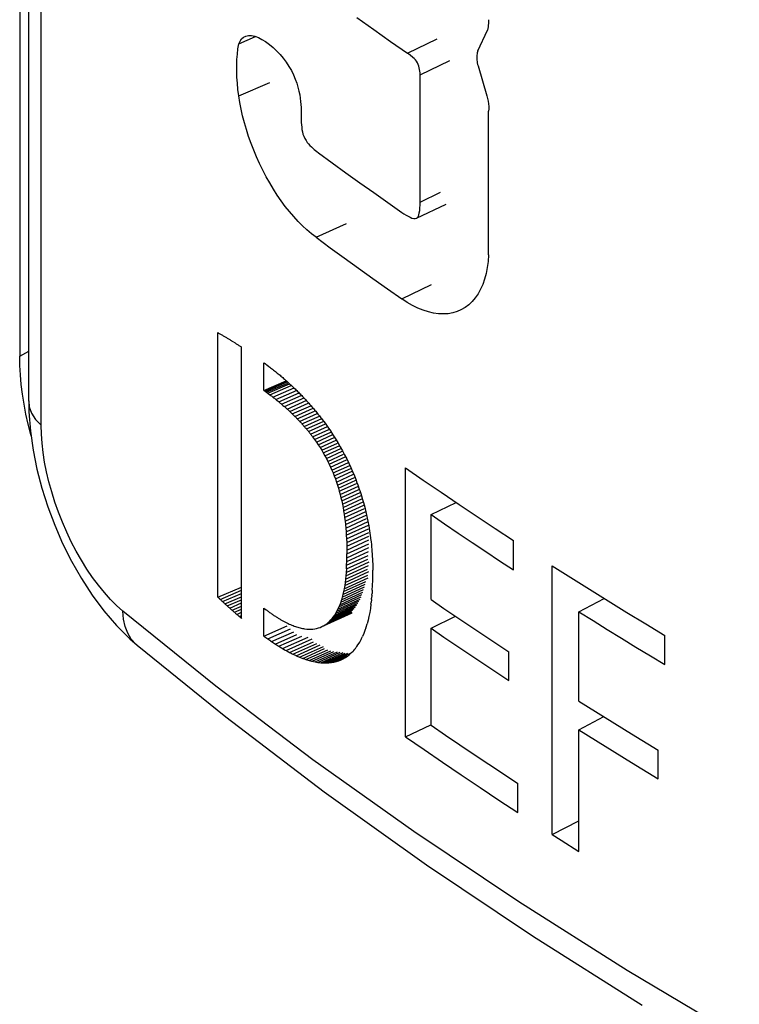
# Model space of a CAD drawing. Units: millimetres. Extents: x 0 to 69, y 0 to 223.
# Drawn here: x 31 to 33, y 82 to 85 of the extents above; entities that cross this region are included whole.
import ezdxf

# ---------------------------------------------------------------- set-up
doc = ezdxf.new("R2010")
doc.units = ezdxf.units.MM
doc.header["$LTSCALE"] = 16.335
doc.layers.get('0').update_dxf_attribs({"linetype": 'CONTINUOUS'})
doc.layers.add('ASSI', color=7, linetype='CONTINUOUS')
doc.layers.add('RACCORDO', color=7, linetype='CONTINUOUS')

msp = doc.modelspace()

# ---------------------------------------------------------------- linework, layer by layer
at = {"color": 7, "linetype": 'CONTINUOUS'}
for p, q in [((31.3161, 83.1617), (31.3161, 84.1891)), ((31.4085, 83.0792), (31.4085, 84.133)), ((31.4951, 83.9647), (31.4951, 84.0719)), ((31.4951, 84.0719), (31.4967, 84.0708)), ((31.4967, 84.0708), (31.4982, 84.0697)), ((31.4982, 84.0697), (31.4998, 84.0686)), ((31.4998, 84.0686), (31.5013, 84.0675)), ((31.5013, 84.0675), (31.5029, 84.0663)), ((31.5029, 84.0663), (31.506, 84.064)), ((31.506, 84.064), (31.5137, 84.0582)), ((31.4951, 83.9647), (31.5814, 84.0025)), ((31.4977, 83.9629), (31.5846, 84.001)), ((31.5002, 83.961), (31.5856, 83.9985)), ((31.5053, 83.9573), (31.5878, 83.9935)), ((31.5103, 83.9535), (31.5947, 83.9905)), ((31.5178, 83.9478), (31.6002, 83.9839)), ((31.5297, 83.9387), (31.612, 83.9749)), ((31.4951, 83.9647), (31.4977, 83.9629)), ((31.4977, 83.9629), (31.5002, 83.961)), ((31.5002, 83.961), (31.5053, 83.9573)), ((31.5053, 83.9573), (31.5178, 83.9478)), ((31.5412, 83.9295), (31.6235, 83.9658)), ((31.5525, 83.9203), (31.6314, 83.9552)), ((31.5636, 83.9111), (31.6398, 83.9449)), ((31.5743, 83.9018), (31.6507, 83.9356)), ((31.5849, 83.8924), (31.6612, 83.9264)), ((31.5951, 83.883), (31.6664, 83.9147)), ((31.6051, 83.8735), (31.6766, 83.9054)), ((31.6149, 83.8639), (31.6865, 83.8959)), ((31.6244, 83.8543), (31.6917, 83.8844)), ((31.6336, 83.8446), (31.7013, 83.8749)), ((31.6426, 83.8349), (31.7105, 83.8653)), ((31.6514, 83.825), (31.7195, 83.8556)), ((31.6599, 83.8151), (31.7246, 83.8442)), ((31.6681, 83.8051), (31.7333, 83.8344)), ((31.6761, 83.795), (31.7416, 83.8245)), ((31.7213, 83.8516), (31.7321, 83.8371)), ((31.7321, 83.8371), (31.7426, 83.8224)), ((31.7426, 83.8224), (31.7528, 83.8075)), ((31.6839, 83.7848), (31.7467, 83.8132)), ((31.6839, 83.7849), (31.6914, 83.7746)), ((31.6914, 83.7746), (31.7547, 83.8032)), ((31.6987, 83.7643), (31.7624, 83.7931)), ((31.7528, 83.8075), (31.7627, 83.7925)), ((31.7627, 83.7925), (31.7724, 83.7772)), ((31.6914, 83.7746), (31.6987, 83.7643)), ((31.6987, 83.7643), (31.7058, 83.7538)), ((31.7058, 83.7538), (31.7675, 83.7818)), ((31.7058, 83.7538), (31.7126, 83.7433)), ((31.7126, 83.7433), (31.7749, 83.7716)), ((31.7192, 83.7327), (31.78, 83.7603)), ((31.7255, 83.722), (31.7871, 83.75)), ((31.7724, 83.7772), (31.7817, 83.7618)), ((31.7817, 83.7618), (31.7908, 83.7462)), ((31.7908, 83.7462), (31.7996, 83.7305)), ((31.7126, 83.7433), (31.7192, 83.7327)), ((31.7192, 83.7327), (31.7255, 83.722)), ((31.7255, 83.722), (31.7316, 83.7111)), ((31.7316, 83.7111), (31.7939, 83.7395)), ((31.7316, 83.7111), (31.7375, 83.7002)), ((31.7375, 83.7002), (31.799, 83.7282)), ((31.7432, 83.6892), (31.8041, 83.717)), ((31.7996, 83.7305), (31.8081, 83.7146)), ((31.8081, 83.7146), (31.8163, 83.6985)), ((31.7375, 83.7002), (31.7432, 83.6892)), ((31.7432, 83.6892), (31.7486, 83.6781)), ((31.7486, 83.6781), (31.8106, 83.7064)), ((31.7486, 83.6781), (31.7538, 83.6668)), ((31.7538, 83.6668), (31.8158, 83.6951)), ((31.7588, 83.6555), (31.8231, 83.6849)), ((31.7636, 83.644), (31.828, 83.6735)), ((31.8163, 83.6985), (31.8242, 83.6822)), ((31.8242, 83.6822), (31.8318, 83.6658)), ((31.7538, 83.6668), (31.7588, 83.6555)), ((31.7588, 83.6555), (31.7636, 83.644)), ((31.7636, 83.644), (31.7681, 83.6324)), ((31.7681, 83.6324), (31.8326, 83.6619)), ((31.7681, 83.6324), (31.7724, 83.6207)), ((31.7724, 83.6207), (31.8377, 83.6507)), ((31.7765, 83.6089), (31.842, 83.6389)), ((31.8318, 83.6658), (31.8391, 83.6492)), ((31.8391, 83.6492), (31.8461, 83.6325)), ((31.8461, 83.6325), (31.8527, 83.6156)), ((32.0447, 82.6197), (32.0447, 83.6643)), ((32.0447, 83.6643), (32.1135, 83.6166)), ((31.7724, 83.6207), (31.7765, 83.6089)), ((31.7765, 83.6089), (31.7805, 83.597)), ((31.7805, 83.597), (31.846, 83.6271)), ((31.7805, 83.597), (31.7841, 83.5849)), ((31.7841, 83.5849), (31.8512, 83.6157)), ((31.7876, 83.5728), (31.8549, 83.6037)), ((31.7909, 83.5605), (31.8617, 83.593)), ((31.8527, 83.6156), (31.8549, 83.6099)), ((31.8549, 83.6099), (31.8591, 83.5986)), ((31.8591, 83.5986), (31.8651, 83.5813)), ((32.1135, 83.6166), (32.1827, 83.5691)), ((31.7841, 83.5849), (31.7876, 83.5728)), ((31.7876, 83.5728), (31.7909, 83.5605)), ((31.7909, 83.5605), (31.794, 83.548)), ((31.794, 83.548), (31.8635, 83.58)), ((31.7968, 83.5354), (31.8688, 83.5685)), ((31.7995, 83.5227), (31.8719, 83.5561)), ((31.8651, 83.5813), (31.8671, 83.5756)), ((31.8671, 83.5756), (31.8709, 83.564)), ((31.8709, 83.564), (31.8763, 83.5465)), ((32.1827, 83.5691), (32.2523, 83.5219)), ((31.794, 83.548), (31.7968, 83.5355)), ((31.7968, 83.5354), (31.7995, 83.5228)), ((31.7995, 83.5227), (31.8019, 83.5099)), ((31.802, 83.5099), (31.8772, 83.5445)), ((31.8042, 83.4969), (31.88, 83.5318)), ((31.8063, 83.4838), (31.8825, 83.5189)), ((31.8763, 83.5465), (31.878, 83.5406)), ((31.878, 83.5406), (31.8814, 83.5288)), ((31.8814, 83.5288), (31.8861, 83.511)), ((32.1437, 83.4825), (32.2408, 83.5296)), ((32.2523, 83.5219), (32.3224, 83.4748)), ((31.802, 83.5099), (31.8042, 83.4969)), ((31.8042, 83.4969), (31.8063, 83.4838)), ((31.8063, 83.4838), (31.8082, 83.4706)), ((31.8082, 83.4706), (31.8847, 83.5058)), ((31.8099, 83.4572), (31.8901, 83.4942)), ((31.8113, 83.4437), (31.892, 83.4808)), ((31.8862, 83.511), (31.8906, 83.493)), ((31.8906, 83.493), (31.8947, 83.4749)), ((32.1437, 83.1524), (32.1437, 83.4825)), ((32.1437, 83.4825), (32.1964, 83.4464)), ((31.8082, 83.4706), (31.8099, 83.4572)), ((31.8099, 83.4572), (31.8113, 83.4437)), ((31.8113, 83.4437), (31.8127, 83.43)), ((31.8127, 83.43), (31.8936, 83.4673)), ((31.8138, 83.4161), (31.8991, 83.4555)), ((31.8147, 83.4022), (31.9004, 83.4417)), ((31.8947, 83.4749), (31.8985, 83.4567)), ((31.8985, 83.4567), (31.902, 83.4383)), ((32.1964, 83.4464), (32.2494, 83.4105)), ((32.3224, 83.4748), (32.3928, 83.428)), ((31.8127, 83.43), (31.8138, 83.4161)), ((31.8138, 83.4161), (31.8147, 83.4022)), ((31.8147, 83.4022), (31.8155, 83.388)), ((31.8155, 83.388), (31.9014, 83.4277)), ((31.8161, 83.3737), (31.9021, 83.4135)), ((31.902, 83.4383), (31.9051, 83.4197)), ((31.9051, 83.4197), (31.9079, 83.4011)), ((31.9079, 83.4011), (31.9103, 83.3823)), ((32.2494, 83.4105), (32.3026, 83.3747)), ((32.3928, 83.428), (32.4637, 83.3813)), ((31.8155, 83.388), (31.8161, 83.3737)), ((31.8161, 83.3737), (31.8165, 83.3593)), ((31.8165, 83.3593), (31.9026, 83.399)), ((31.8167, 83.3447), (31.9027, 83.3844)), ((31.8167, 83.3299), (31.9025, 83.3695)), ((31.9103, 83.3823), (31.9107, 83.3791)), ((31.9107, 83.3791), (31.9124, 83.3633)), ((31.9124, 83.3633), (31.9127, 83.3601)), ((32.3026, 83.3747), (32.3561, 83.339)), ((32.4637, 83.268), (32.4637, 83.3813)), ((31.8163, 83.2999), (31.9013, 83.3391)), ((31.8165, 83.3593), (31.8167, 83.3447)), ((31.8166, 83.315), (31.902, 83.3544)), ((31.8166, 83.315), (31.8167, 83.3299)), ((31.8167, 83.3447), (31.8167, 83.3299)), ((31.9127, 83.3601), (31.9142, 83.3443)), ((31.9142, 83.3443), (31.9156, 83.3251)), ((31.9156, 83.3251), (31.9166, 83.3057)), ((32.3561, 83.339), (32.4098, 83.3034)), ((31.8143, 83.2575), (31.9031, 83.2985)), ((31.8152, 83.2713), (31.898, 83.3095)), ((31.8159, 83.2854), (31.8999, 83.3241)), ((31.8159, 83.2854), (31.8163, 83.2999)), ((31.8163, 83.2999), (31.8166, 83.315)), ((31.9166, 83.3057), (31.9174, 83.2863)), ((31.9174, 83.2863), (31.9177, 83.2667)), ((32.4098, 83.3034), (32.4637, 83.268)), ((31.8102, 83.2186), (31.9019, 83.2609)), ((31.8118, 83.2312), (31.8974, 83.2706)), ((31.8132, 83.2442), (31.9005, 83.2844)), ((31.8143, 83.2575), (31.8132, 83.2442)), ((31.8152, 83.2713), (31.8143, 83.2575)), ((31.8152, 83.2713), (31.8159, 83.2854)), ((31.9177, 83.247), (31.9177, 83.2667)), ((32.6141, 82.2395), (32.6141, 83.284)), ((32.6141, 83.284), (32.6859, 83.2384)), ((31.8017, 83.1724), (31.8878, 83.2119)), ((31.8042, 83.1833), (31.8903, 83.223)), ((31.8064, 83.1947), (31.8989, 83.2373)), ((31.8084, 83.2065), (31.8981, 83.2478)), ((31.8102, 83.2186), (31.8084, 83.2065)), ((31.8118, 83.2312), (31.8102, 83.2186)), ((31.8132, 83.2442), (31.8118, 83.2312)), ((31.9167, 83.2074), (31.9174, 83.2272)), ((31.9174, 83.2272), (31.9177, 83.247)), ((32.6859, 83.2384), (32.7581, 83.1929)), ((31.3161, 83.1617), (31.4085, 83.2009)), ((31.3253, 83.153), (31.4085, 83.1884)), ((31.3345, 83.1444), (31.4085, 83.1759)), ((31.7897, 83.1326), (31.8754, 83.1719)), ((31.7931, 83.1419), (31.8788, 83.1813)), ((31.7962, 83.1517), (31.882, 83.1911)), ((31.7991, 83.1618), (31.885, 83.2013)), ((31.8017, 83.1724), (31.7991, 83.1618)), ((31.8042, 83.1833), (31.8018, 83.1724)), ((31.8064, 83.1947), (31.8042, 83.1833)), ((31.8084, 83.2065), (31.8064, 83.1947)), ((31.9143, 83.1699), (31.9147, 83.176)), ((31.9157, 83.1883), (31.9147, 83.176)), ((31.9157, 83.1883), (31.9167, 83.2074)), ((32.7581, 83.1929), (32.8307, 83.1476)), ((31.3437, 83.1359), (31.4085, 83.1636)), ((31.3529, 83.1276), (31.4085, 83.1513)), ((31.3621, 83.1193), (31.4085, 83.1391)), ((31.7742, 83.0995), (31.8596, 83.1387)), ((31.7784, 83.1071), (31.8639, 83.1463)), ((31.7824, 83.1152), (31.8679, 83.1545)), ((31.7862, 83.1237), (31.8718, 83.163)), ((31.7931, 83.1419), (31.7897, 83.1326)), ((31.7962, 83.1517), (31.7931, 83.1419)), ((31.7991, 83.1618), (31.7962, 83.1517)), ((31.9105, 83.1349), (31.9081, 83.1183)), ((31.9105, 83.1349), (31.9112, 83.1406)), ((31.9126, 83.1521), (31.9112, 83.1406)), ((31.9126, 83.1521), (31.9131, 83.158)), ((31.9143, 83.1699), (31.9131, 83.158)), ((32.1437, 83.1524), (32.1935, 83.1183)), ((32.7175, 83.1051), (32.8157, 83.157)), ((32.8307, 83.1476), (32.9037, 83.1026)), ((31.3714, 83.1111), (31.4085, 83.127)), ((31.3806, 83.103), (31.4085, 83.1149)), ((31.3899, 83.095), (31.4085, 83.103)), ((31.4951, 83.0105), (31.4951, 83.1191)), ((31.4951, 83.1191), (31.503, 83.1131)), ((31.72, 83.0472), (31.8379, 83.1007)), ((31.7264, 83.0504), (31.8378, 83.101)), ((31.7326, 83.0541), (31.8374, 83.1018)), ((31.7386, 83.0582), (31.8369, 83.103)), ((31.7443, 83.0628), (31.8361, 83.1047)), ((31.7498, 83.0678), (31.8352, 83.1068)), ((31.7551, 83.0733), (31.8405, 83.1123)), ((31.7602, 83.0792), (31.8456, 83.1182)), ((31.7651, 83.0855), (31.8505, 83.1246)), ((31.7697, 83.0923), (31.8552, 83.1314)), ((31.7697, 83.0923), (31.7742, 83.0995)), ((31.7742, 83.0995), (31.7784, 83.1071)), ((31.7784, 83.1071), (31.7824, 83.1152)), ((31.7862, 83.1237), (31.7824, 83.1152)), ((31.7897, 83.1326), (31.7862, 83.1237)), ((31.9054, 83.1024), (31.9024, 83.0871)), ((31.9081, 83.1183), (31.9054, 83.1024)), ((32.1935, 83.1183), (32.2436, 83.0843)), ((32.7175, 82.758), (32.7175, 83.1051)), ((32.7175, 83.1051), (32.7725, 83.0705)), ((32.9037, 83.1026), (32.9771, 83.0578)), ((31.3992, 83.087), (31.4085, 83.091)), ((31.7326, 83.0541), (31.7386, 83.0582)), ((31.7386, 83.0582), (31.7443, 83.0628)), ((31.7443, 83.0628), (31.7498, 83.0678)), ((31.7498, 83.0678), (31.7551, 83.0733)), ((31.7551, 83.0733), (31.7602, 83.0792)), ((31.7602, 83.0792), (31.7651, 83.0855)), ((31.7651, 83.0855), (31.7697, 83.0923)), ((31.8914, 83.045), (31.8953, 83.0584)), ((31.899, 83.0724), (31.8954, 83.0584)), ((31.9024, 83.0871), (31.899, 83.0724)), ((32.1437, 83.0411), (32.2391, 83.0874)), ((32.2436, 83.0843), (32.2938, 83.0505)), ((32.7725, 83.0705), (32.8277, 83.0361)), ((32.9771, 83.0578), (33.051, 83.0132)), ((31.4951, 83.0105), (31.5851, 83.0499)), ((31.51, 82.9997), (31.598, 83.0383)), ((31.5246, 82.9895), (31.6107, 83.0274)), ((31.6528, 83.039), (31.6612, 83.038)), ((31.6612, 83.038), (31.6693, 83.0375)), ((31.6693, 83.0375), (31.6772, 83.0375)), ((31.6772, 83.0375), (31.6848, 83.0379)), ((31.6848, 83.0379), (31.6923, 83.0389)), ((31.6923, 83.0389), (31.6996, 83.0402)), ((31.6996, 83.0402), (31.7066, 83.0421)), ((31.7066, 83.0421), (31.7134, 83.0444)), ((31.7134, 83.0444), (31.72, 83.0472)), ((31.72, 83.0472), (31.7264, 83.0504)), ((31.7264, 83.0504), (31.7326, 83.0541)), ((31.8824, 83.0201), (31.8774, 83.0085)), ((31.887, 83.0322), (31.8824, 83.0201)), ((31.8906, 83.0429), (31.887, 83.0322)), ((31.8906, 83.0429), (31.8913, 83.045)), ((32.1437, 82.6642), (32.1437, 83.0411)), ((32.1437, 83.0411), (32.1935, 83.007)), ((32.2938, 83.0505), (32.3443, 83.0167)), ((32.8277, 83.0361), (32.8832, 83.0019)), ((31.539, 82.9798), (31.6232, 83.017)), ((31.5532, 82.9708), (31.642, 83.0101)), ((31.5671, 82.9623), (31.6672, 83.0067)), ((31.5808, 82.9545), (31.6828, 82.9998)), ((31.5943, 82.9472), (31.6877, 82.9888)), ((31.6076, 82.9405), (31.7008, 82.9821)), ((31.8607, 82.9777), (31.8666, 82.9873)), ((31.8666, 82.9873), (31.8722, 82.9976)), ((31.8722, 82.9976), (31.8739, 83.0013)), ((31.8739, 83.0013), (31.8765, 83.0067)), ((31.8765, 83.0067), (31.8774, 83.0085)), ((32.1935, 83.007), (32.2436, 82.973)), ((32.3443, 83.0167), (32.395, 82.9831)), ((32.395, 82.9831), (32.446, 82.9496)), ((32.8832, 83.0019), (32.9389, 82.9677)), ((33.051, 82.8998), (33.051, 83.0132)), ((31.6206, 82.9344), (31.7137, 82.976)), ((31.6334, 82.9289), (31.7263, 82.9706)), ((31.6459, 82.924), (31.7303, 82.9619)), ((31.6582, 82.9197), (31.7424, 82.9576)), ((31.6702, 82.916), (31.7543, 82.9539)), ((31.682, 82.9129), (31.766, 82.9508)), ((31.6935, 82.9104), (31.7801, 82.9496)), ((31.7048, 82.9085), (31.7914, 82.9477)), ((31.7158, 82.9072), (31.8023, 82.9464)), ((31.7266, 82.9065), (31.8101, 82.9444)), ((31.737, 82.9064), (31.8205, 82.9444)), ((31.7473, 82.9068), (31.8306, 82.9449)), ((31.8267, 82.9386), (31.8341, 82.9452)), ((31.8341, 82.9452), (31.8353, 82.9464)), ((31.8353, 82.9464), (31.8412, 82.9524)), ((31.8412, 82.9524), (31.8435, 82.955)), ((31.8435, 82.955), (31.848, 82.9602)), ((31.848, 82.9602), (31.8502, 82.963)), ((31.8502, 82.963), (31.8534, 82.9672)), ((31.8534, 82.9672), (31.8545, 82.9686)), ((31.8545, 82.9686), (31.8555, 82.9701)), ((31.8555, 82.9701), (31.8596, 82.9762)), ((31.8596, 82.9762), (31.8607, 82.9777)), ((32.2436, 82.973), (32.2938, 82.9392)), ((32.446, 82.8382), (32.446, 82.9496)), ((32.9389, 82.9677), (32.9948, 82.9337)), ((31.7048, 82.9085), (31.7158, 82.9072)), ((31.7158, 82.9072), (31.7266, 82.9065)), ((31.7266, 82.9065), (31.737, 82.9064)), ((31.737, 82.9064), (31.7473, 82.9068)), ((31.7473, 82.9068), (31.7572, 82.9079)), ((31.7572, 82.9079), (31.8177, 82.9356)), ((31.7572, 82.9079), (31.7669, 82.9096)), ((31.7669, 82.9096), (31.8101, 82.9294)), ((31.7669, 82.9096), (31.7763, 82.912)), ((31.7763, 82.912), (31.7854, 82.9149)), ((31.7854, 82.9149), (31.7942, 82.9184)), ((31.7942, 82.9184), (31.8028, 82.9225)), ((31.8028, 82.9225), (31.811, 82.9273)), ((31.811, 82.9273), (31.819, 82.9326)), ((31.819, 82.9326), (31.8254, 82.9376)), ((31.8254, 82.9376), (31.8267, 82.9386)), ((32.2938, 82.9392), (32.3443, 82.9054)), ((32.3443, 82.9054), (32.395, 82.8718)), ((32.9948, 82.9337), (33.051, 82.8998)), ((32.395, 82.8718), (32.446, 82.8382)), ((32.7175, 82.758), (32.8193, 82.6943)), ((32.7175, 82.6467), (32.8139, 82.6977)), ((32.8193, 82.6943), (32.922, 82.631)), ((32.0447, 82.6197), (32.1426, 82.6665)), ((32.1437, 82.6642), (32.1992, 82.6262)), ((32.7175, 82.1739), (32.7175, 82.6467)), ((32.7175, 82.6467), (32.8193, 82.5829)), ((32.0447, 82.6197), (32.1163, 82.5701)), ((32.1992, 82.6262), (32.2551, 82.5884)), ((32.922, 82.631), (33.0254, 82.5681)), ((32.1163, 82.5701), (32.1883, 82.5207)), ((32.2551, 82.5884), (32.3112, 82.5507)), ((32.8193, 82.5829), (32.922, 82.5196)), ((33.0254, 82.4568), (33.0254, 82.5681)), ((32.3112, 82.5507), (32.3675, 82.5131)), ((32.1883, 82.5207), (32.2608, 82.4716)), ((32.3675, 82.5131), (32.4242, 82.4757)), ((32.922, 82.5196), (33.0254, 82.4568)), ((32.2608, 82.4716), (32.3338, 82.4226)), ((32.4242, 82.4757), (32.4811, 82.4384)), ((32.3338, 82.4226), (32.4072, 82.3739)), ((32.4811, 82.3255), (32.4811, 82.4384)), ((32.4072, 82.3739), (32.4811, 82.3255)), ((32.6141, 82.2395), (32.7175, 82.2933)), ((32.6141, 82.2395), (32.6485, 82.2176)), ((32.6485, 82.2176), (32.7175, 82.1739))]:
    msp.add_line(p, q, dxfattribs=at)
for centre, major_axis, ratio, start_param, end_param in [((47.8758, 91.2216), (20.536, 1.9386), 0.474919, -2.552228, -2.551392), ((47.8758, 91.2238), (20.5371, 1.8703), 0.479308, -2.550212, -2.549376), ((47.8758, 91.2258), (20.5382, 1.8003), 0.48374, 3.735055, 3.735893), ((47.8758, 91.2277), (20.5393, 1.7285), 0.488217, 3.737207, 3.738045), ((47.8758, 91.2296), (20.5405, 1.6549), 0.492736, 3.739431, 3.740269), ((47.8758, 91.2313), (20.5417, 1.5793), 0.497297, 3.74173, 3.742569), ((47.8758, 91.233), (20.5428, 1.5019), 0.5019, 3.744108, 3.744948), ((47.8758, 91.2346), (20.544, 1.4224), 0.506542, 3.746568, 3.747408), ((47.8758, 91.2361), (20.5452, 1.3408), 0.511224, 3.749114, 3.749954), ((47.8758, 91.2433), (20.5565, -0.1573), 0.583993, 3.79628, 3.797468), ((47.8758, 91.2431), (20.5546, -0.4922), 0.597364, 3.807305, 3.808473), ((47.8758, 91.2425), (20.55, -0.8576), 0.610923, 3.819659, 3.820806), ((47.8758, 91.2415), (20.5416, -1.2579), 0.624636, 3.833549, 3.834676), ((47.8758, 91.24), (20.528, -1.6983), 0.638452, 3.849215, 3.850322), ((47.8758, 91.2382), (20.5072, -2.185), 0.652305, 3.866941, 3.868027), ((47.8758, 91.236), (20.4764, -2.725), 0.666104, 3.88705, 3.888115), ((47.8758, 91.136), (20.5565, -0.1283), 0.582786, -2.487408, -2.486459), ((47.8758, 91.1359), (20.5553, -0.4027), 0.593869, -2.47846, -2.477533), ((47.8758, 91.2334), (20.4319, -3.3263), 0.679732, 3.909912, 3.910956), ((47.8758, 91.2303), (20.3671, -4.0167), 0.693384, 3.936644, 3.937666), ((47.8758, 91.2269), (20.2786, -4.7721), 0.706177, 3.966441, 3.967442), ((47.8758, 91.1355), (20.5522, -0.704), 0.605329, -2.468437, -2.467532), ((47.8758, 91.1348), (20.5467, -1.0358), 0.617152, -2.457161, -2.456279), ((47.8758, 91.1339), (20.5377, -1.4029), 0.629314, -2.444421, -2.44356), ((47.8758, 91.1327), (20.5238, -1.8105), 0.641777, -2.429965, -2.429126), ((47.8758, 91.2231), (20.157, -5.617), 0.718183, 4.000288, 4.001267), ((47.8758, 91.2188), (19.9926, -6.5596), 0.729092, 4.038549, 4.039506), ((47.8758, 91.2142), (19.7745, -7.6048), 0.738539, 4.081437, 4.082373), ((47.8758, 91.1312), (20.5031, -2.2653), 0.654486, -2.413496, -2.412678), ((47.8758, 91.1295), (20.4731, -2.7746), 0.66736, -2.394663, -2.393867), ((47.8758, 91.1275), (20.4301, -3.3474), 0.680291, -2.37306, -2.372284), ((47.8758, 91.1252), (20.3675, -4.0125), 0.693477, -2.347511, -2.346756), ((47.8758, 91.2091), (19.4919, -8.7521), 0.746113, 4.1289, 4.129813), ((47.8758, 91.2037), (19.1361, -9.9937), 0.751382, 4.180494, 4.181385), ((47.8758, 91.1979), (18.7036, -11.3131), 0.753943, 4.235302, 4.236171), ((47.8758, 91.1227), (20.2815, -4.7476), 0.706031, -2.318746, -2.318011), ((47.8758, 91.1199), (20.1625, -5.5795), 0.71801, -2.285664, -2.284951), ((47.8758, 91.1168), (19.9997, -6.5191), 0.729074, -2.247765, -2.247072), ((47.8758, 91.1134), (19.7803, -7.5747), 0.738802, -2.204681, -2.204008), ((47.8758, 91.1098), (19.491, -8.7488), 0.746703, -2.156319, -2.155666), ((47.8758, 91.1059), (19.1204, -10.0353), 0.752237, -2.103041, -2.102408), ((47.8758, 91.1018), (18.6627, -11.4173), 0.754878, -2.0458, -2.045187), ((47.8758, 90.1942), (20.5158, -1.9943), 0.649893, -2.444336, -2.443581), ((47.8758, 90.1928), (20.5219, -1.8503), 0.645489, -2.44854, -2.447786), ((47.8758, 90.1914), (20.5274, -1.7096), 0.641073, -2.452577, -2.451823), ((47.8758, 90.1901), (20.5323, -1.5723), 0.636647, -2.456449, -2.455696), ((47.8758, 90.1889), (20.5365, -1.4383), 0.632219, -2.46016, -2.459406), ((47.8758, 90.1878), (20.5403, -1.3076), 0.627792, -2.463712, -2.462958), ((47.8758, 90.1868), (20.5435, -1.1801), 0.623371, -2.467108, -2.466353), ((47.8758, 90.1859), (20.5463, -1.0558), 0.618962, -2.470351, -2.469596), ((47.8758, 90.1851), (20.5486, -0.9346), 0.614568, -2.473446, -2.47269), ((47.8758, 90.2901), (20.5564, 0.1724), 0.569903, -2.497018, -2.496099), ((47.8758, 90.2902), (20.5547, 0.5129), 0.554433, 3.778033, 3.778934), ((47.8758, 90.2908), (20.5516, 0.848), 0.538298, 3.770558, 3.771443), ((47.8758, 90.1844), (20.5506, -0.8166), 0.610194, -2.476394, -2.475638), ((47.8758, 90.2916), (20.5475, 1.1787), 0.521482, 3.763745, 3.764612), ((47.8758, 90.2929), (20.5427, 1.5058), 0.503968, 3.757593, 3.758442), ((47.8758, 90.2944), (20.5374, 1.8303), 0.485739, 3.752106, 3.752938), ((47.8758, 90.2963), (20.5321, 2.1531), 0.466776, 3.747291, 3.748106), ((47.8758, 90.2986), (20.5269, 2.4753), 0.44706, 3.743157, 3.743954), ((47.8758, 90.3012), (20.5219, 2.8067), 0.426004, 3.739614, 3.740394), ((47.8758, 90.3041), (20.5176, 3.1323), 0.404637, 3.736897, 3.737659), ((47.8758, 90.3074), (20.514, 3.4611), 0.382448, 3.734918, 3.735663), ((47.8758, 90.3109), (20.5114, 3.7947), 0.359413, 3.733705, 3.734432), ((47.8758, 90.3148), (20.5098, 4.1348), 0.335511, 3.733292, 3.734003), ((47.8758, 90.3191), (20.5094, 4.4832), 0.310718, 3.733723, 3.734416), ((47.8758, 90.3236), (20.5103, 4.842), 0.285014, 3.735048, 3.735724), ((47.8758, 90.1815), (20.5557, 0.3579), 0.56155, -2.502648, -2.501454), ((47.8758, 90.1819), (20.5536, 0.6458), 0.548095, -2.508898, -2.507723), ((47.8758, 90.1828), (20.5506, 0.9323), 0.534067, -2.514727, -2.513572), ((47.8758, 90.1841), (20.5469, 1.2178), 0.519444, -2.520126, -2.51899), ((47.8758, 90.1858), (20.5427, 1.5029), 0.504202, -2.525083, -2.523967), ((47.8758, 90.1878), (20.5381, 1.7882), 0.488317, -2.529587, -2.528491), ((47.8758, 90.1903), (20.5334, 2.0743), 0.471761, -2.533623, -2.532547), ((47.8758, 90.1931), (20.5286, 2.362), 0.454508, -2.537173, -2.536118), ((47.8758, 90.1963), (20.5239, 2.6604), 0.436001, -2.540325, -2.53929), ((47.8758, 90.2), (20.5197, 2.9546), 0.417193, -2.542832, -2.541818), ((47.8758, 90.204), (20.5159, 3.2531), 0.397593, -2.544781, -2.543787), ((47.8758, 90.2084), (20.5128, 3.5571), 0.377167, -2.546137, -2.545165), ((47.8758, 90.2132), (20.5105, 3.8679), 0.35588, -2.546865, -2.545913), ((47.8758, 90.2184), (20.5091, 4.187), 0.333698, -2.546921, -2.54599), ((47.8758, 90.224), (20.5088, 4.516), 0.310586, -2.546253, -2.545344), ((47.8758, 90.23), (20.5095, 4.8568), 0.286507, -2.544803, -2.543915)]:
    msp.add_ellipse(centre, major_axis=major_axis, ratio=ratio, start_param=start_param, end_param=end_param, dxfattribs=at)
at = {"layer": 'ASSI', "color": 7, "linetype": 'CONTINUOUS'}
for p, q in [((30.547, 88.0167), (30.547, 84.0976)), ((30.5819, 83.9234), (30.5819, 87.7954)), ((31.8561, 85.413), (31.921, 85.3666)), ((32.3665, 85.39), (32.3659, 85.3831)), ((32.3669, 85.3972), (32.3665, 85.39)), ((32.367, 85.4045), (32.3669, 85.3972)), ((31.921, 85.3666), (31.9864, 85.3204)), ((32.3257, 85.2831), (32.3627, 85.3636)), ((32.364, 85.3699), (32.3627, 85.3636)), ((32.3651, 85.3764), (32.364, 85.3699)), ((32.3659, 85.3831), (32.3651, 85.3764)), ((31.3973, 85.3113), (31.4621, 85.3392)), ((31.3973, 85.3113), (31.4021, 85.3215)), ((31.4021, 85.3215), (31.4083, 85.3298)), ((31.4083, 85.3298), (31.4159, 85.336)), ((31.4159, 85.336), (31.422, 85.3392)), ((31.422, 85.3392), (31.4251, 85.3404)), ((31.4251, 85.3404), (31.4357, 85.3427)), ((31.4357, 85.3427), (31.4472, 85.3427)), ((31.4472, 85.3427), (31.4598, 85.34)), ((31.4598, 85.34), (31.4734, 85.335)), ((31.4734, 85.335), (31.4873, 85.328)), ((31.4873, 85.328), (31.5015, 85.3192)), ((31.5015, 85.3192), (31.516, 85.3084)), ((31.9864, 85.3204), (32.0522, 85.2744)), ((32.0522, 85.2744), (32.1676, 85.3297)), ((31.3918, 85.2708), (31.3942, 85.2914)), ((31.3942, 85.2914), (31.3973, 85.3113)), ((31.516, 85.3084), (31.5302, 85.2965)), ((31.5302, 85.2965), (31.5441, 85.2836)), ((31.5441, 85.2836), (31.5576, 85.2696)), ((32.323, 85.2756), (32.3221, 85.2715)), ((32.3242, 85.2795), (32.323, 85.2756)), ((32.3257, 85.2831), (32.3242, 85.2795)), ((31.3895, 85.2274), (31.3902, 85.2495)), ((31.3902, 85.2495), (31.3918, 85.2708)), ((31.5576, 85.2696), (31.5701, 85.2548)), ((31.5701, 85.2548), (31.5816, 85.2393)), ((31.5816, 85.2393), (31.5921, 85.223)), ((32.0577, 85.2704), (32.0522, 85.2744)), ((32.063, 85.2664), (32.0577, 85.2704)), ((32.0735, 85.258), (32.063, 85.2664)), ((32.0786, 85.2537), (32.0735, 85.258)), ((32.0832, 85.2488), (32.0786, 85.2537)), ((32.0872, 85.2433), (32.0832, 85.2488)), ((32.0907, 85.2372), (32.0872, 85.2433)), ((32.0937, 85.2309), (32.0907, 85.2372)), ((32.321, 85.2624), (32.3209, 85.2575)), ((32.3209, 85.2575), (32.321, 85.2525)), ((32.3214, 85.267), (32.321, 85.2624)), ((32.321, 85.2525), (32.3215, 85.2473)), ((32.3221, 85.2715), (32.3214, 85.267)), ((32.3215, 85.2473), (32.3222, 85.242)), ((32.3222, 85.242), (32.3231, 85.2365)), ((32.3231, 85.2365), (32.3244, 85.231)), ((31.3895, 85.2046), (31.3895, 85.2274)), ((31.3902, 85.1813), (31.3895, 85.2046)), ((31.5921, 85.223), (31.6015, 85.2066)), ((31.6015, 85.2066), (31.6095, 85.1901)), ((32.096, 85.2245), (32.0937, 85.2309)), ((32.0977, 85.2178), (32.096, 85.2245)), ((32.0991, 85.2111), (32.0977, 85.2178)), ((32.1002, 85.2043), (32.0991, 85.2111)), ((32.1009, 85.1976), (32.1002, 85.2043)), ((32.3244, 85.231), (32.3259, 85.2254)), ((32.3259, 85.2254), (32.36, 85.1087)), ((31.3918, 85.1576), (31.3902, 85.1813)), ((31.6095, 85.1901), (31.6164, 85.1735)), ((31.6164, 85.1735), (31.6223, 85.1574)), ((32.1012, 85.1908), (32.1009, 85.1976)), ((32.1012, 84.6846), (32.1012, 85.1908)), ((31.3942, 85.1334), (31.3918, 85.1576)), ((31.3973, 85.1087), (31.3942, 85.1334)), ((31.6223, 85.1574), (31.6271, 85.142)), ((31.6271, 85.142), (31.6309, 85.127)), ((31.6309, 85.127), (31.6339, 85.1128)), ((31.4014, 85.0829), (31.3973, 85.1087)), ((31.6339, 85.1128), (31.6361, 85.0996)), ((31.6361, 85.0996), (31.6374, 85.0871)), ((31.6374, 85.0871), (31.6383, 85.0752)), ((32.36, 85.1087), (32.3628, 85.0979)), ((32.3628, 85.0979), (32.365, 85.0875)), ((32.365, 85.0875), (32.3665, 85.0774)), ((31.4064, 85.0569), (31.4014, 85.0829)), ((31.4123, 85.0307), (31.4064, 85.0569)), ((31.6383, 85.0752), (31.6389, 85.064)), ((31.6389, 85.064), (31.6391, 85.0534)), ((31.6391, 85.0534), (31.6393, 85.0333)), ((32.3665, 85.0774), (32.3673, 85.0677)), ((32.3675, 85.0584), (32.367, 85.0494)), ((32.367, 84.4915), (32.367, 85.0494)), ((32.3673, 85.0677), (32.3675, 85.0584)), ((31.4191, 85.0041), (31.4123, 85.0307)), ((31.6393, 85.0333), (31.6393, 85.0238)), ((31.6393, 85.0238), (31.6395, 85.0145)), ((31.6395, 85.0145), (31.64, 85.0053)), ((31.4269, 84.9774), (31.4191, 85.0041)), ((31.4355, 84.9507), (31.4269, 84.9774)), ((31.64, 85.0053), (31.6406, 84.9962)), ((31.6406, 84.9962), (31.6416, 84.9872)), ((31.6416, 84.9872), (31.6427, 84.9781)), ((31.6427, 84.9781), (31.6442, 84.9691)), ((31.6442, 84.9691), (31.6465, 84.9603)), ((31.4449, 84.9241), (31.4355, 84.9507)), ((31.6465, 84.9603), (31.6498, 84.9515)), ((31.6498, 84.9515), (31.6539, 84.9429)), ((31.6539, 84.9429), (31.6584, 84.935)), ((31.6584, 84.935), (31.6632, 84.9281)), ((31.4552, 84.8975), (31.4449, 84.9241)), ((31.4662, 84.8713), (31.4552, 84.8975)), ((31.6632, 84.9281), (31.6684, 84.9219)), ((31.6684, 84.9219), (31.6737, 84.9161)), ((31.6737, 84.9161), (31.679, 84.9107)), ((31.679, 84.9107), (31.6844, 84.9057)), ((31.6844, 84.9057), (31.6899, 84.9009)), ((31.6899, 84.9009), (31.6954, 84.8964)), ((31.6954, 84.8964), (31.7009, 84.8921)), ((31.478, 84.8454), (31.4662, 84.8713)), ((31.7009, 84.8921), (31.7065, 84.888)), ((31.7065, 84.888), (31.7598, 84.849)), ((31.4905, 84.8198), (31.478, 84.8454)), ((31.5036, 84.7947), (31.4905, 84.8198)), ((31.7598, 84.849), (31.8133, 84.8101)), ((31.5174, 84.7703), (31.5036, 84.7947)), ((31.8133, 84.8101), (31.8672, 84.7714)), ((31.5318, 84.7464), (31.5174, 84.7703)), ((31.5467, 84.7233), (31.5318, 84.7464)), ((31.8672, 84.7714), (31.9213, 84.7328)), ((31.5621, 84.701), (31.5467, 84.7233)), ((31.578, 84.6795), (31.5621, 84.701)), ((31.9213, 84.7328), (31.9756, 84.6943)), ((31.5942, 84.659), (31.578, 84.6795)), ((31.9756, 84.6943), (32.0303, 84.6559)), ((32.0874, 84.6332), (32.2025, 84.6886)), ((32.0981, 84.6538), (32.0995, 84.6636)), ((32.0995, 84.6636), (32.1006, 84.6737)), ((32.1006, 84.6737), (32.1012, 84.6846)), ((31.6108, 84.6396), (31.5942, 84.659)), ((31.6277, 84.6211), (31.6108, 84.6396)), ((32.0303, 84.6559), (32.0386, 84.6503)), ((32.0386, 84.6503), (32.0467, 84.6454)), ((32.0467, 84.6454), (32.0544, 84.641)), ((32.0544, 84.641), (32.0621, 84.637)), ((32.0621, 84.637), (32.0694, 84.6337)), ((32.0694, 84.6337), (32.0762, 84.632)), ((32.0762, 84.632), (32.0825, 84.6321)), ((32.0825, 84.6321), (32.0873, 84.6335)), ((32.0873, 84.6335), (32.0883, 84.634)), ((32.0883, 84.634), (32.0929, 84.638)), ((32.0929, 84.638), (32.0961, 84.6448)), ((32.0961, 84.6448), (32.0981, 84.6538)), ((31.6448, 84.6039), (31.6277, 84.6211)), ((31.6621, 84.5878), (31.6448, 84.6039)), ((31.6795, 84.573), (31.6621, 84.5878)), ((31.6972, 84.5593), (31.6795, 84.573)), ((31.6972, 84.5593), (31.752, 84.5191)), ((31.752, 84.5191), (31.807, 84.4791)), ((31.807, 84.4791), (31.8624, 84.4392)), ((32.367, 84.4915), (32.3651, 84.466)), ((31.8624, 84.4392), (31.9181, 84.3994)), ((32.3619, 84.4417), (32.3573, 84.4188)), ((32.3651, 84.466), (32.3619, 84.4417)), ((31.9181, 84.3994), (31.974, 84.3598)), ((32.3514, 84.3969), (32.3442, 84.3764)), ((32.3573, 84.4188), (32.3514, 84.3969)), ((31.974, 84.3598), (32.0303, 84.3203)), ((32.3357, 84.3574), (32.3261, 84.3399)), ((32.3442, 84.3764), (32.3357, 84.3574)), ((32.0513, 84.3065), (32.0303, 84.3203)), ((32.3152, 84.324), (32.3032, 84.3098)), ((32.3261, 84.3399), (32.3152, 84.324)), ((32.0722, 84.2945), (32.0513, 84.3065)), ((32.0928, 84.2844), (32.0722, 84.2945)), ((32.1134, 84.276), (32.0928, 84.2844)), ((32.2759, 84.2867), (32.2594, 84.2772)), ((32.2901, 84.2974), (32.2759, 84.2867)), ((32.3032, 84.3098), (32.2901, 84.2974)), ((32.1337, 84.2695), (32.1134, 84.276)), ((32.1536, 84.2649), (32.1337, 84.2695)), ((32.1731, 84.2622), (32.1536, 84.2649)), ((32.192, 84.2615), (32.1731, 84.2622)), ((32.2103, 84.2627), (32.192, 84.2615)), ((32.2279, 84.2659), (32.2103, 84.2627)), ((32.2448, 84.2709), (32.2279, 84.2659)), ((32.2594, 84.2772), (32.2448, 84.2709)), ((30.5477, 84.0615), (30.547, 84.0976)), ((30.5497, 84.0248), (30.5477, 84.0615)), ((30.5531, 83.9875), (30.5497, 84.0248)), ((30.5578, 83.9496), (30.5531, 83.9875)), ((30.5638, 83.9112), (30.5578, 83.9496)), ((30.5711, 83.8724), (30.5638, 83.9112)), ((30.5819, 83.9237), (30.5828, 83.8813)), ((30.5797, 83.8332), (30.5711, 83.8724)), ((30.5828, 83.8813), (30.5885, 83.8069)), ((30.5897, 83.7937), (30.5797, 83.8332)), ((30.5885, 83.8069), (30.5991, 83.7324)), ((30.5912, 83.7883), (30.5897, 83.7937)), ((30.5991, 83.7324), (30.6141, 83.6585)), ((30.6141, 83.6585), (30.6332, 83.5854)), ((30.6332, 83.5854), (30.6562, 83.5127)), ((30.6562, 83.5127), (30.6831, 83.4408)), ((30.6831, 83.4408), (30.7137, 83.3703)), ((30.7137, 83.3703), (30.7481, 83.3013)), ((30.7481, 83.3013), (30.7863, 83.234)), ((30.7863, 83.234), (30.8283, 83.1694)), ((30.8283, 83.1694), (30.8737, 83.1085)), ((30.8737, 83.1085), (30.9222, 83.052)), ((30.9222, 83.052), (30.9743, 83.0002)), ((30.9743, 83.0002), (31.0028, 82.9753)), ((31.0028, 82.9753), (31.0025, 82.9755)), ((31.0025, 82.9755), (31.3476, 82.6965)), ((31.3476, 82.6965), (31.7293, 82.4062)), ((31.7293, 82.4062), (32.126, 82.1228)), ((32.126, 82.1228), (32.5374, 81.8464)), ((32.5374, 81.8464), (32.9631, 81.5774))]:
    msp.add_line(p, q, dxfattribs=at)
at = {"layer": 'ASSI', "color": 7, "linetype": 'CONTINUOUS', "true_color": 0x333333}
for p, q in [((30.6302, 83.8292), (30.6302, 87.7011)), ((32.1012, 85.1908), (32.2163, 85.2463)), ((31.3973, 85.1087), (31.5175, 85.1604)), ((32.1012, 84.6963), (32.1804, 84.7345)), ((31.6972, 84.5593), (31.8152, 84.6127)), ((32.0303, 84.3203), (32.1459, 84.3755)), ((30.547, 84.0976), (30.5819, 84.1177)), ((30.5819, 83.9234), (30.5843, 83.9014)), ((30.5843, 83.9014), (30.5933, 83.8761)), ((30.5933, 83.8761), (30.6087, 83.8518)), ((30.6087, 83.8518), (30.6302, 83.8292)), ((30.6311, 83.795), (30.6302, 83.8292)), ((30.6336, 83.7599), (30.6311, 83.795)), ((30.6378, 83.7237), (30.6336, 83.7599)), ((30.6438, 83.6863), (30.6378, 83.7237)), ((30.6514, 83.6479), (30.6438, 83.6863)), ((30.6606, 83.6092), (30.6514, 83.6479)), ((30.6714, 83.5702), (30.6606, 83.6092)), ((30.6838, 83.5308), (30.6714, 83.5702)), ((30.6976, 83.4917), (30.6838, 83.5308)), ((30.7128, 83.4529), (30.6976, 83.4917)), ((30.7295, 83.4144), (30.7128, 83.4529)), ((30.7473, 83.3769), (30.7295, 83.4144)), ((30.7663, 83.3404), (30.7473, 83.3769)), ((30.7865, 83.3049), (30.7663, 83.3404)), ((30.8076, 83.2709), (30.7865, 83.3049)), ((30.8296, 83.2386), (30.8076, 83.2709)), ((30.8524, 83.2079), (30.8296, 83.2386)), ((30.8756, 83.1794), (30.8524, 83.2079)), ((30.8991, 83.1533), (30.8756, 83.1794)), ((30.9231, 83.1294), (30.8991, 83.1533)), ((30.9476, 83.1077), (30.9231, 83.1294)), ((30.9497, 83.0768), (30.9476, 83.1077)), ((31.3086, 82.8162), (30.9476, 83.1077)), ((30.9559, 83.0481), (30.9497, 83.0768)), ((30.9662, 83.0221), (30.9559, 83.0481)), ((30.9802, 82.9991), (30.9662, 83.0221)), ((30.9978, 82.9797), (30.9802, 82.9991)), ((31.6852, 82.5306), (31.3086, 82.8162)), ((32.0769, 82.2512), (31.6852, 82.5306)), ((32.4837, 81.9784), (32.0769, 82.2512)), ((32.9049, 81.7123), (32.4837, 81.9784)), ((33.3401, 81.4534), (32.9049, 81.7123))]:
    msp.add_line(p, q, dxfattribs=at)
at = {"layer": 'RACCORDO', "color": 7, "linetype": 'CONTINUOUS'}
for p, q in [((30.547, 88.0167), (30.547, 84.0976)), ((30.5477, 84.0615), (30.547, 84.0976)), ((30.5497, 84.0248), (30.5477, 84.0615)), ((30.5531, 83.9875), (30.5497, 84.0248)), ((30.5578, 83.9496), (30.5531, 83.9875)), ((30.5638, 83.9112), (30.5578, 83.9496)), ((30.5711, 83.8724), (30.5638, 83.9112)), ((30.5797, 83.8332), (30.5711, 83.8724)), ((30.5897, 83.7937), (30.5797, 83.8332)), ((30.5912, 83.7883), (30.5897, 83.7937))]:
    msp.add_line(p, q, dxfattribs=at)
at = {"layer": 'RACCORDO', "color": 7, "linetype": 'CONTINUOUS', "true_color": 0x333333}
msp.add_line((30.547, 84.0976), (30.5819, 84.1177), dxfattribs=at)

doc.saveas('drawing.dxf')
